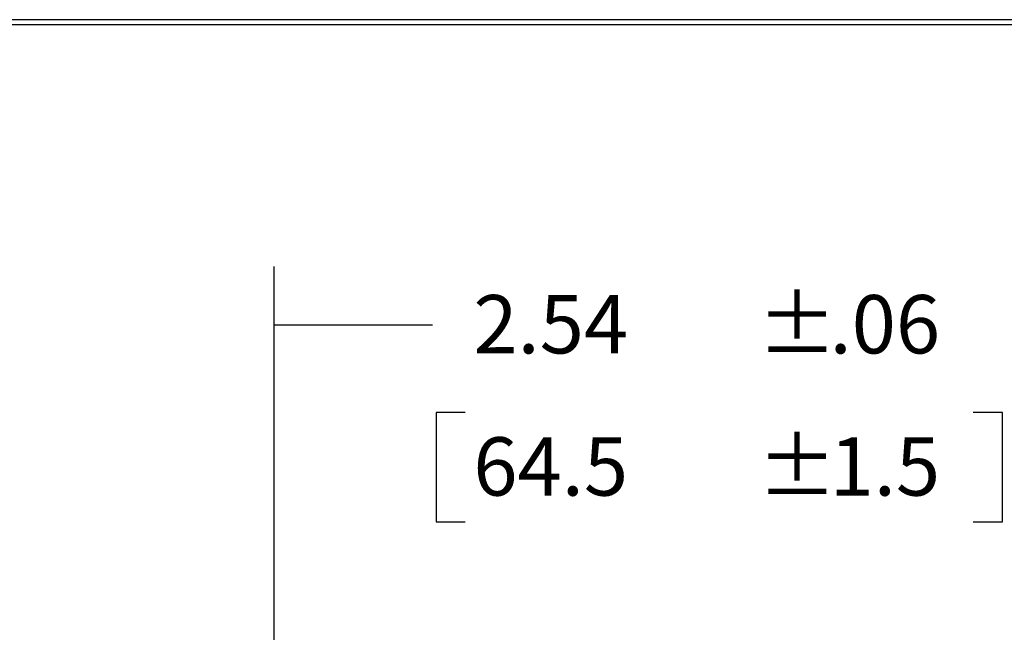
# Model space of a CAD drawing. Extents: x 0.3 to 16.7, y 0.3 to 10.7.
# Drawn here: x 2.6 to 4.7, y 9.4 to 10.7 of the extents above; entities that cross this region are included whole.
import ezdxf

# ---------------------------------------------------------------- set-up
doc = ezdxf.new("R2010")
doc.units = 0
doc.header["$MEASUREMENT"] = 0
doc.layers.add('border', color=240, linetype='Continuous')
doc.layers.add('dim&text', color=2, linetype='Continuous')
doc.styles.add('blockfont', font='simplex.shx', dxfattribs={"bigfont": 'bigfont'})

msp = doc.modelspace()

# ---------------------------------------------------------------- linework, layer by layer
at = {"color": 7, "lineweight": 0}
msp.add_solid([(3.1091, 10.0337), (3.2341, 10.0547), (3.2341, 10.0128), (3.1091, 10.0337)], dxfattribs=at)
at = {"layer": 'border', "color": 7, "linetype": 'Continuous'}
for p, q in [((16.6875, 10.6875), (0.3125, 10.6875)), ((0.3225, 10.6775), (16.6775, 10.6775))]:
    msp.add_line(p, q, dxfattribs=at)
at = {"layer": 'dim&text', "color": 7, "linetype": 'Continuous'}
for p, q in [((3.1091, 8.9629), (3.1091, 10.1587)), ((3.1091, 10.0337), (3.4478, 10.0337)), ((3.4556, 9.8462), (3.4556, 9.6119)), ((3.5181, 9.8462), (3.4556, 9.8462)), ((4.6679, 9.8462), (4.6054, 9.8462)), ((4.6679, 9.6119), (4.6679, 9.8462)), ((3.4556, 9.6119), (3.5181, 9.6119)), ((4.6054, 9.6119), (4.6679, 9.6119))]:
    msp.add_line(p, q, dxfattribs=at)
at = {"layer": 'dim&text', "color": 7, "linetype": 'Continuous', "lineweight": 0}
for p, q in [((3.1091, 10.1587), (3.1091, 8.9629)), ((3.4478, 10.0337), (3.1091, 10.0337)), ((3.5181, 9.8462), (3.4556, 9.8462)), ((3.4556, 9.8462), (3.4556, 9.6119)), ((4.6054, 9.8462), (4.6679, 9.8462)), ((4.6679, 9.8462), (4.6679, 9.6119)), ((3.4556, 9.6119), (3.5181, 9.6119)), ((4.6679, 9.6119), (4.6054, 9.6119))]:
    msp.add_line(p, q, dxfattribs=at)

# ---------------------------------------------------------------- texts
at = {"layer": 'dim&text', "color": 7, "linetype": 'Continuous', "lineweight": 0, "style": 'blockfont'}
for s, p in [('2.54', (3.5353, 9.9725)), ('%%P', (4.1431, 9.9725)), ('.06', (4.2978, 9.9725)), ('%%P', (4.1431, 9.6679)), ('64.5', (3.5353, 9.6679)), ('1.5', (4.2978, 9.6679))]:
    msp.add_text(s, height=0.125, dxfattribs=at).set_placement(p)

doc.saveas('drawing.dxf')
